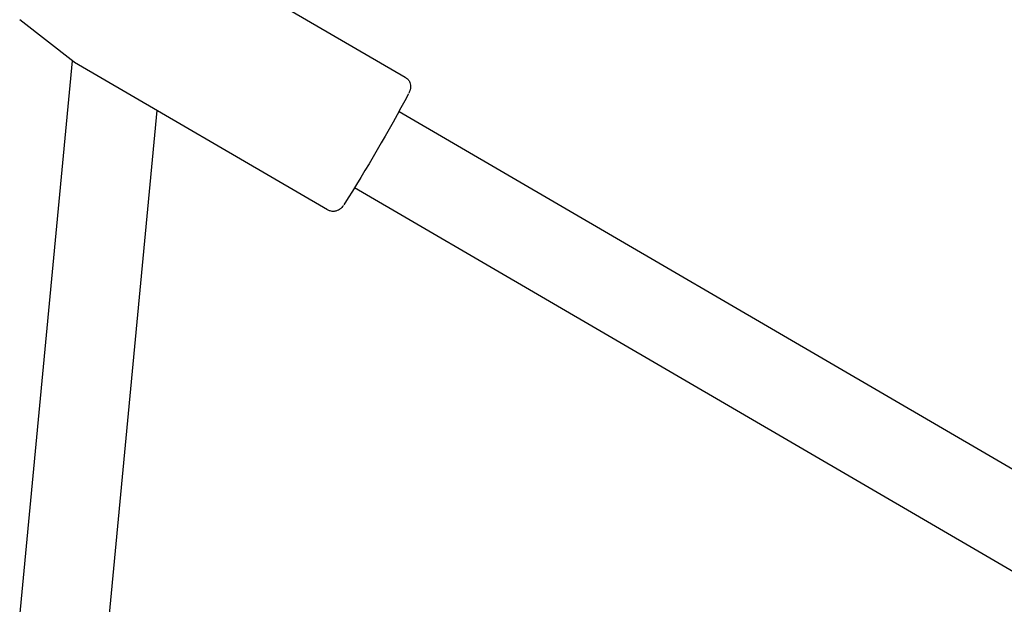
# Model space of a CAD drawing. Units: millimetres. Extents: x -7865 to 4831, y -4536 to 4222.
# Drawn here: x -3126 to -2948, y 251 to 357 of the extents above; entities that cross this region are included whole.
import ezdxf

# ---------------------------------------------------------------- set-up
doc = ezdxf.new("R2010")
doc.units = ezdxf.units.MM
doc.header["$MEASUREMENT"] = 0
doc.layers.add('Warstwa 1', color=7, linetype='Continuous')

msp = doc.modelspace()

# ---------------------------------------------------------------- linework, layer by layer
at = {"layer": 'Warstwa 1', "color": 0, "lineweight": 25}
for points in [[(-3098.77, 371.14), (-3098.77, 371.14), (-3056.78, 346.65), (-3056.78, 346.65)], [(-3116.61, 349.38), (-3116.61, 349.38), (-3126.43, 357.01), (-3126.43, 357.01)], [(-3126.4, 249.09), (-3126.4, 249.09), (-3116.88, 349.59), (-3116.88, 349.59)], [(-3116.49, 349.32), (-3116.49, 349.32), (-3116.6, 349.39), (-3116.6, 349.39)], [(-3070.78, 322.64), (-3070.78, 322.64), (-3116.5, 349.3), (-3116.5, 349.3)], [(-3056.16, 343.63), (-3059.79, 336.79), (-3063.7, 330.1), (-3067.86, 323.57)], [(-3101.65, 340.64), (-3101.65, 340.64), (-3110.47, 247.58), (-3110.47, 247.58)], [(-3057.86, 340.46), (-3057.86, 340.46), (-2735.98, 152.71), (-2735.98, 152.71)], [(-2744.04, 138.89), (-2744.04, 138.89), (-3065.92, 326.63), (-3065.92, 326.63)]]:
    msp.add_open_spline(points, degree=3, dxfattribs=at)
for points, knots in [([(-3056.78, 346.63), (-3056.59, 346.51), (-3056.4, 346.38), (-3056.25, 346.21), (-3056.25, 346.21), (-3056.12, 346.06), (-3056.01, 345.88), (-3055.94, 345.69), (-3055.94, 345.69), (-3055.87, 345.54), (-3055.83, 345.38), (-3055.8, 345.21), (-3055.8, 345.21), (-3055.78, 345.08), (-3055.78, 344.94), (-3055.78, 344.81), (-3055.78, 344.81), (-3055.79, 344.7), (-3055.8, 344.6), (-3055.82, 344.52), (-3055.82, 344.52), (-3055.83, 344.44), (-3055.85, 344.38), (-3055.87, 344.33), (-3055.87, 344.33), (-3055.89, 344.25), (-3055.91, 344.2), (-3055.92, 344.15), (-3055.92, 344.15), (-3055.96, 344.06), (-3055.98, 343.99), (-3056.02, 343.92), (-3056.02, 343.92), (-3056.04, 343.88), (-3056.06, 343.83), (-3056.08, 343.78)], [0, 0, 0, 0, 0.1, 0.1, 0.1, 0.1, 0.2, 0.2, 0.2, 0.2, 0.3, 0.3, 0.3, 0.3, 0.4, 0.4, 0.4, 0.4, 0.5, 0.5, 0.5, 0.5, 0.6, 0.6, 0.6, 0.6, 0.7, 0.7, 0.7, 0.7, 0.8, 0.8, 0.8, 0.8, 1, 1, 1, 1]), ([(-3067.96, 323.42), (-3067.97, 323.4), (-3067.99, 323.39), (-3068, 323.37), (-3068, 323.37), (-3068.07, 323.27), (-3068.12, 323.2), (-3068.21, 323.09), (-3068.21, 323.09), (-3068.26, 323.04), (-3068.31, 322.99), (-3068.39, 322.92), (-3068.39, 322.92), (-3068.45, 322.86), (-3068.53, 322.79), (-3068.62, 322.73), (-3068.62, 322.73), (-3068.74, 322.65), (-3068.88, 322.57), (-3069.03, 322.51), (-3069.03, 322.51), (-3069.22, 322.43), (-3069.42, 322.39), (-3069.62, 322.37), (-3069.62, 322.37), (-3069.86, 322.35), (-3070.1, 322.37), (-3070.31, 322.44), (-3070.31, 322.44), (-3070.47, 322.49), (-3070.62, 322.58), (-3070.77, 322.66)], [0, 0, 0, 0, 0.111111, 0.111111, 0.111111, 0.111111, 0.222222, 0.222222, 0.222222, 0.222222, 0.333333, 0.333333, 0.333333, 0.333333, 0.444444, 0.444444, 0.444444, 0.444444, 0.555556, 0.555556, 0.555556, 0.555556, 0.666667, 0.666667, 0.666667, 0.666667, 0.777778, 0.777778, 0.777778, 0.777778, 1, 1, 1, 1])]:
    msp.add_open_spline(points, degree=3, knots=knots, dxfattribs=at)

doc.saveas('drawing.dxf')
